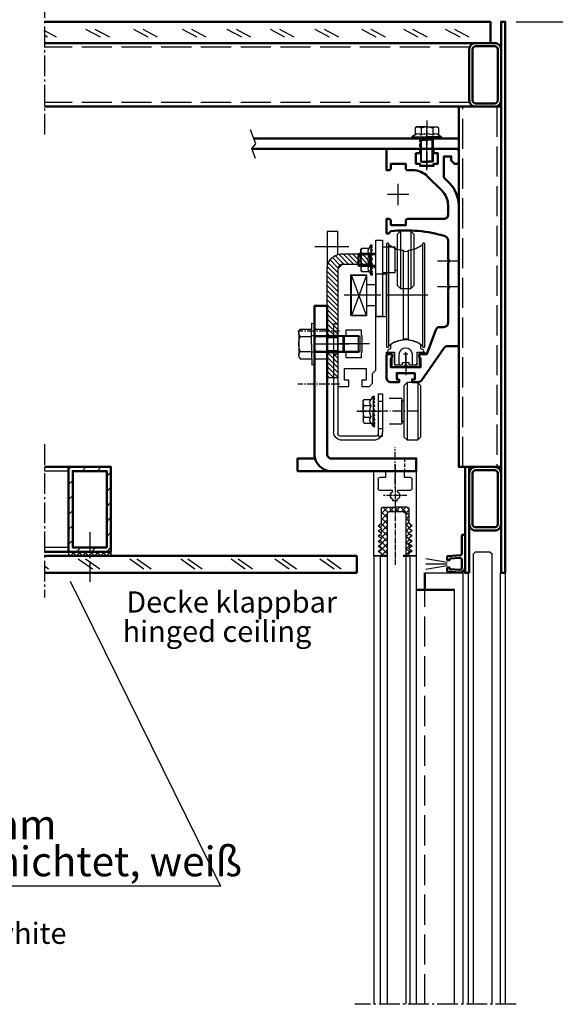
# Model space of a CAD drawing. Extents: x 118187 to 119869, y 21293 to 22481.
# Drawn here: x 119034 to 119286, y 21754 to 22219 of the extents above; entities that cross this region are included whole.
import ezdxf

# ---------------------------------------------------------------- set-up
doc = ezdxf.new("R2010")
doc.units = 0
for name, pattern in [('AM_DIN_F_W050', [6.25, 4.75, -1.5]), ('AM_DIN_G_W050', [13.75, 9.75, -1.5, 1, -1.5]), ('AM_DIN_G_W050x2', [6.875, 4.75, -0.875, 0.375, -0.875]), ('AXES2', [28.575, 19.05, -3.175, 3.175, -3.175]), ('CACHE2', [4.7625, 3.175, -1.5875]), ('CENTER', [7, 4, -1, 1, -1]), ('FANTOME2', [1.25, 0.625, -0.125, 0.125, -0.125, 0.125, -0.125])]:
    doc.linetypes.add(name, pattern=pattern)
doc.layers.get('0').update_dxf_attribs({"linetype": 'CONTINUOUS'})
doc.layers.get('DEFPOINTS').update_dxf_attribs({"linetype": 'CONTINUOUS'})
for name, color, linetype in [('4', 3, 'CONTINUOUS'), ('5', 3, 'CONTINUOUS'), ('6', 2, 'CONTINUOUS'), ('8', 1, 'CONTINUOUS'), ('AXE', 3, 'AXES2'), ('CACHE', 6, 'CACHE2'), ('COTE', 2, 'CONTINUOUS'), ('FANTOME', 9, 'FANTOME2'), ('FIN', 2, 'CONTINUOUS'), ('HACHURE', 9, 'CONTINUOUS'), ('PPDetail3', 4, 'CENTER'), ('PPModel1', 7, 'CONTINUOUS'), ('PPModel2', 3, 'CONTINUOUS')]:
    doc.layers.add(name, color=color, linetype=linetype)
for name, color, linetype, lineweight in [('AM_0', 7, 'CONTINUOUS', 50), ('AM_3', 6, 'AM_DIN_F_W050', 25), ('AM_5', 3, 'CONTINUOUS', 25), ('AM_7', 4, 'AM_DIN_G_W050', 25), ('AM_7N', 4, 'AM_DIN_G_W050', 25), ('AM_8', 1, 'CONTINUOUS', 25)]:
    doc.layers.add(name, color=color, linetype=linetype, lineweight=lineweight)
doc.styles.get("Standard").update_dxf_attribs({"font": 'isocp.shx'})
doc.dimstyles.new('GEN-ISO$0', dxfattribs={"dimtxt": 3.5, "dimasz": 2.5, "dimexe": 2, "dimexo": 2, "dimgap": 1, "dimtad": 1, "dimdsep": 46, "dimtxsty": 'Standard', "dimcen": -2, "dimclrt": 2, "dimadec": 0, "dimazin": 0, "dimtp": 0.1, "dimtm": 0.1, "dimtfac": 1, "dimtmove": 0, "dimatfit": 0, "dimfxl": 0, "dimarcsym": 0})

# ---------------------------------------------------------------- blocks, each defined once
blk = doc.blocks.new('*D54')
at = {"layer": '5', "color": 0, "lineweight": -2, "ltscale": 3}
for p, q in [((119363.59, 22270.02), (119363.59, 22280.02)), ((118954.09, 22260.02), (119367.59, 22260.02)), ((119363.59, 22260.02), (119363.59, 22218.02)), ((119267.71, 22218.02), (119367.59, 22218.02)), ((119363.59, 22208.02), (119363.59, 22136.81))]:
    blk.add_line(p, q, dxfattribs=at)
at = {"layer": '5', "color": 0, "ltscale": 3}
for points in [[(119361.92, 22270.02), (119365.26, 22270.02), (119363.59, 22260.02)], [(119361.92, 22208.02), (119365.26, 22208.02), (119363.59, 22218.02)]]:
    blk.add_solid(points, dxfattribs=at)
at = {"layer": 'DEFPOINTS', "color": 0, "ltscale": 3}
for p in [(118950.09, 22260.02), (119263.71, 22218.02), (119363.59, 22218.02)]:
    blk.add_point(p, dxfattribs=at)
at = {"layer": '5', "color": 2, "ltscale": 3, "insert": (119352.59, 22167.41), "char_height": 14, "attachment_point": 5, "rotation": 90}
blk.add_mtext('min. 40', dxfattribs=at)
blk = doc.blocks.new('DIA010')
blk.add_circle((0, 0), 5)
at = {"layer": 'AXE'}
for p, q in [((-10, 0), (10, 0)), ((0, -10), (0, 10))]:
    blk.add_line(p, q, dxfattribs=at)
blk = doc.blocks.new('BASE_EC2_R')
blk.add_lwpolyline([(28, -108.7), (29.25, -108.7), (29.25, -105.7), (20.75, -105.7), (20.75, -108.7), (22, -108.7), (22, -110), (19.18, -110, -0.244698), (17.54, -109.15), (6.83, -93.85, 0.244698), (5.19, -93), (0.5, -93, -0.414214), (0, -92.5), (0, -26.71, -0.198912), (4.39, -16.11), (7, -13.5), (7, -3.5), (3.5, -3.5), (3.5, -5.5), (2, -7), (1, -7, -0.414214), (0, -6), (0, -1, -0.414214), (1, 0), (11.8, 0), (11.8, -2), (9.8, -2), (9.8, -7), (11.8, -7), (11.8, -8), (18.2, -8), (18.2, -7), (20.2, -7), (20.2, -2), (18.2, -2), (18.2, 0), (34, 0), (34, -10), (33, -10, -0.414214), (32, -9), (32, -7), (25, -7), (25, -9, -0.414214), (24, -10), (21.71, -10, 0.198912), (14.64, -12.93), (7.93, -19.64, 0.198912), (5, -26.71), (5, -31, 0.414214), (7, -33), (24, -33, -0.414214), (25, -34), (25, -36), (32, -36), (32, -34, -0.414214), (33, -33), (34, -33), (34, -39.8), (33, -39.8), (31.98, -38.78, 0.101313), (6.42, -41.16, 0.330344), (5, -43.07), (5, -52.13), (4.5, -53), (5, -53.87), (5, -64.13), (4.5, -65), (5, -65.87), (5, -82, 0.414214), (7, -84), (8.94, -84, -0.315299), (10.82, -85.32), (15, -96.8), (18.2, -96.8, -0.496471), (18.68, -97.43), (18.3, -98.8), (18, -98.8), (18, -103), (32, -103), (32, -98.8), (31.7, -98.8), (31.32, -97.43, -0.496471), (31.8, -96.8), (33.5, -96.8, -0.414214), (34, -97.3), (34, -108, -0.414214), (32, -110), (28, -110)], format="xyb", close=True)
at = {"layer": 'AXE'}
for p, q in [((15, -10), (15, 0)), ((28.5, -26.5), (28.5, -16.5)), ((23.5, -21.5), (33.5, -21.5)), ((0, -53), (10, -53)), ((0, -65), (10, -65)), ((25, -102.4), (25, -96.8))]:
    blk.add_line(p, q, dxfattribs=at)
at = {"layer": 'COTE', "xscale": 0.09999999999990905, "yscale": 0.1000000000000227, "zscale": 0.1}
blk.add_blockref('DIA010', (25, -102.4), dxfattribs=at)
blk = doc.blocks.new('DAR_Moteur')
for p, q in [((-15, 0), (-15, 5)), ((-15, 5), (81.66, 5)), ((82.55, 0), (-15, 0))]:
    blk.add_line(p, q)
at = {"layer": 'AM_5'}
for p, q in [((80.69, 2.5), (83.25, 9.09)), ((82.61, 0.16), (80.69, 2.5)), ((80.91, -4.52), (82.61, 0.16))]:
    blk.add_line(p, q, dxfattribs=at)
at = {"layer": 'AXE'}
blk.add_line((0, -4.5), (0, 9.5), dxfattribs=at)
at = {"layer": 'CACHE', "ltscale": 0.5}
blk.add_line((3.5, 5), (3.5, 0), dxfattribs=at)
blk = doc.blocks.new('DAR_SUPPVT')
blk.add_lwpolyline([(6, -58), (6, 12), (0, 12), (0, -58, -0.414214), (-2, -60), (-42, -60), (-42, -66), (-2, -66, 0.414214)], format="xyb", close=True)
blk.add_lwpolyline([(5.75, -60), (14, -60), (14, -66), (-2, -66)])
at = {"layer": 'AXE', "ltscale": 0.2}
for p, q in [((-5.71, 0), (13.84, 0)), ((-5.71, -25), (13.84, -25)), ((-32, -72.16), (-32, -54.84))]:
    blk.add_line(p, q, dxfattribs=at)
at = {"layer": 'CACHE', "ltscale": 0.5}
blk.add_line((-36.5, -60), (-36.5, -66), dxfattribs=at)
blk = doc.blocks.new('BLOC1010')
blk.add_lwpolyline([(5.35, -5), (1.5, -5), (1.5, -4), (-1.5, -4), (-1.5, -5), (-5.35, -5), (-5.35, 1), (-9, 1), (-9, 0), (-6.35, 0), (-6.35, -6), (6.35, -6), (6.35, 0), (9, 0), (9, 1), (5.35, 1)], close=True)
at = {"layer": 'AXE'}
blk.add_line((0, 0), (0, -9.89), dxfattribs=at)
blk = doc.blocks.new('BLOC1290')
blk.add_lwpolyline([(-7.1, 2.94), (-7.1, 4.3, -0.25079), (-6.88, 4.72, -0.302724), (6.88, 4.72, -0.25079), (7.1, 4.3), (7.1, 2.98, 0.267949), (7.35, 2.55), (8.25, 2.03, -0.267949), (8.5, 1.6), (8.5, 1.5, -0.414214), (8, 1), (5.4, 1), (5.4, -4, -0.414214), (4.4, -5), (3, -5), (3, 0, 1), (-3, 0), (-3, -5), (-4.4, -5, -0.414214), (-5.4, -4), (-5.4, 1), (-8, 1, -0.414214), (-8.5, 1.5), (-8.5, 1.6, -0.267949), (-8.25, 2.03), (-7.35, 2.55, 0.267949), (-7.1, 2.98)], format="xyb")
at = {"layer": 'AXE'}
for p, q in [((-1, 0), (1, 0)), ((0, -1), (0, 1))]:
    blk.add_line(p, q, dxfattribs=at)
blk = doc.blocks.new('TRR31515')
for points in [[(0, 3), (0, 27, -0.414214), (3, 30), (12, 30, -0.414214), (15, 27), (15, 3, -0.414214), (12, 0), (3, 0, -0.414214)], [(1.5, 3), (1.5, 27, -0.414214), (3, 28.5), (12, 28.5, -0.414214), (13.5, 27), (13.5, 3, -0.414214), (12, 1.5), (3, 1.5, -0.414214)]]:
    blk.add_lwpolyline(points, format="xyb", close=True)
blk = doc.blocks.new('PPR1ZNHR')
at = {"layer": 'PPDetail3'}
for p, q in [((-8.5, 0), (0, 0)), ((-0.85, 0), (14.15, 0))]:
    blk.add_line(p, q, dxfattribs=at)
at = {"layer": 'PPModel1'}
for p, q in [((-5.5, 4.98), (-4.95, 5.53)), ((-5.5, 0), (-5.5, 4.98)), ((-4.95, 5.53), (-1.7, 5.53)), ((-1.7, 5.53), (-0.78, 7.13)), ((-0.78, 7.13), (-0.78, 0)), ((-0.78, 6.78), (0, 7.13)), ((-0.78, 7.13), (0, 7.13)), ((-0.78, 5.76), (0, 6.78)), ((0, 6.78), (-0.78, 6.78)), ((-0.78, 4.19), (0, 5.76)), ((0, 5.76), (-0.78, 5.76)), ((-5.5, 0), (-5.5, -4.98)), ((-4.95, 2.76), (-1.7, 2.76)), ((-0.78, 2.2), (0, 4.19)), ((0, 4.19), (-0.78, 4.19)), ((0, 2.2), (-0.78, 0)), ((0, 2.2), (-0.78, 2.2)), ((0, 0), (-0.78, -2.2)), ((-0.78, 0), (0, 0)), ((-0.56, 2.76), (-0.3, 2.76)), ((-0.3, 2.76), (0.8, 3)), ((0.8, 3), (10.67, 3)), ((0.8, 3), (0.8, 0)), ((0.8, -3), (0.8, 0)), ((10.67, 3), (10.67, 0)), ((10.67, 3), (11.15, 2.52)), ((10.67, -3), (10.67, 0)), ((11.15, 2.52), (11.15, 0)), ((11.15, -2.52), (11.15, 0)), ((-4.95, -2.76), (-1.7, -2.76)), ((-0.78, -7.13), (-0.78, 0)), ((0, -2.2), (-0.78, -4.19)), ((0, -2.2), (-0.78, -2.2)), ((0, -4.19), (-0.78, -5.76)), ((0, -4.19), (-0.78, -4.19)), ((-0.22, -2.78), (0.8, -3)), ((0.8, -3), (10.67, -3)), ((10.67, -3), (11.15, -2.52)), ((-5.5, -4.98), (-4.95, -5.53)), ((-4.95, -5.53), (-1.7, -5.53)), ((-1.7, -5.53), (-0.78, -7.13)), ((0, -5.76), (-0.78, -6.78)), ((-0.78, -5.76), (0, -5.76)), ((0, -5.76), (-0.78, -5.76)), ((0, -6.78), (-0.78, -6.78)), ((0, -6.78), (-0.78, -7.13))]:
    blk.add_line(p, q, dxfattribs=at)
for centre, radius, start, end in [((-3.49, 4.14), 2.01, 136.5761, 223.4239), ((-0.24, 4.14), 2.01, 136.5761, 223.4239), ((1.71, 0), 7.21, 157.4799, 202.5201), ((4.96, 0), 7.21, 157.4799, 202.5201), ((-3.49, -4.14), 2.01, 136.5761, 223.4239), ((-0.24, -4.14), 2.01, 136.5761, 223.4239)]:
    blk.add_arc(centre, radius, start, end, dxfattribs=at)
at = {"layer": 'PPModel2'}
for p, q in [((0.8, 2.52), (0.41, 2.91)), ((11.15, 2.52), (0.8, 2.52)), ((0.8, -2.52), (0.41, -2.91)), ((11.15, -2.52), (0.8, -2.52))]:
    blk.add_line(p, q, dxfattribs=at)
blk = doc.blocks.new('N90-0107')
at = {"linetype": 'Continuous'}
for p, q in [((-9.98, 11.5), (-9.98, -28.5)), ((-4.48, 11.5), (-9.98, 11.5)), ((-4.48, 8.5), (-4.48, 11.5)), ((10.02, 11.5), (4.52, 11.5)), ((4.52, 11.5), (4.52, 8.5)), ((10.02, -28.5), (10.02, 11.5)), ((-7.98, 3.25), (-7.98, 7.75)), ((-7.23, 8.5), (-4.48, 8.5)), ((4.52, 8.5), (7.27, 8.5)), ((8.02, 7.75), (8.02, 3.25)), ((-7.98, 3.25), (-7.98, 3.25)), ((-7.98, 3.25), (-7.98, 3.25)), ((-7.98, 3.25), (-7.98, 3.25)), ((-7.98, 3.25), (-7.98, 3.25)), ((-1.31, 2.5), (-7.23, 2.5)), ((7.27, 2.5), (1.35, 2.5)), ((-5.73, -5.5), (0.02, -5.5)), ((5.77, -5.5), (0.02, -5.5)), ((-9.98, -28.5), (-6.48, -28.5)), ((10.02, -28.5), (6.52, -28.5))]:
    blk.add_line(p, q, dxfattribs=at)
for p, q in [((-0.98, 1.93), (-1.31, 2.5)), ((1.02, 1.93), (1.35, 2.5)), ((-0.98, -2.5), (-0.98, -1.93)), ((0.02, -2.5), (-0.98, -2.5)), ((0.02, -2.5), (1.02, -2.5)), ((1.02, -2.5), (1.02, -1.93)), ((-6.48, -6.25), (-6.48, -13.02)), ((6.52, -6.25), (6.52, -13.02)), ((-7.98, -14.23), (-6.61, -13.26)), ((8.02, -14.23), (6.65, -13.26)), ((-7.98, -14.23), (-6.61, -15.19)), ((-7.98, -16.64), (-6.61, -15.68)), ((-7.98, -16.64), (-6.61, -17.6)), ((-7.98, -19.05), (-6.61, -18.09)), ((8.02, -14.23), (6.65, -15.19)), ((8.02, -16.64), (6.65, -15.68)), ((8.02, -16.64), (6.65, -17.6)), ((8.02, -19.05), (6.65, -18.09)), ((-7.98, -19.05), (-6.61, -20.01)), ((-7.98, -21.47), (-6.61, -20.51)), ((-7.98, -21.47), (-6.61, -22.43)), ((-7.98, -23.88), (-6.61, -22.92)), ((8.02, -19.05), (6.65, -20.01)), ((8.02, -21.47), (6.65, -20.51)), ((8.02, -21.47), (6.65, -22.43)), ((8.02, -23.88), (6.65, -22.92)), ((-7.98, -23.88), (-6.61, -24.84)), ((-7.98, -26.29), (-6.61, -25.33)), ((-7.98, -26.29), (-6.61, -27.25)), ((-6.48, -27.5), (-6.48, -28.5)), ((6.52, -27.5), (6.52, -28.5)), ((8.02, -23.88), (6.65, -24.84)), ((8.02, -26.29), (6.65, -25.33)), ((8.02, -26.29), (6.65, -27.25))]:
    blk.add_line(p, q)
for centre, start, end in [((-7.23, 7.75), 90, 180), ((7.27, 7.75), 0, 90), ((-7.23, 3.25), 180, 267.013), ((-7.23, 3.25), 267.013, 270), ((7.27, 3.25), 270, 0), ((-5.73, -6.25), 90, 180), ((5.77, -6.25), 0, 90)]:
    blk.add_arc(centre, 0.75, start, end, dxfattribs=at)
at = {"ltscale": 0.5}
for start, end in [(117.3723, 242.6277), (297.3723, 62.6277)]:
    blk.add_arc((0.02, 0), 2.17, start, end, dxfattribs=at)
for centre, start, end in [((-6.78, -13.02), 305, 0), ((6.82, -13.02), 180, 235), ((-6.78, -15.43), 305, 55), ((-6.78, -17.85), 305, 55), ((6.82, -15.43), 125, 235), ((6.82, -17.85), 125, 235), ((-6.78, -20.26), 305, 55), ((-6.78, -22.67), 305, 55), ((6.82, -20.26), 125, 235), ((6.82, -22.67), 125, 235), ((-6.78, -25.09), 305, 55), ((-6.78, -27.5), 0, 55), ((6.82, -25.09), 125, 235), ((6.82, -27.5), 125, 180)]:
    blk.add_arc(centre, 0.3, start, end)
blk.add_point((0.02, 3.86))
blk.add_point((0.02, 3.86))
blk.add_point((0.02, 3.86))
at = {"layer": 'AM_7', "ltscale": 0.25}
for p, q in [((0.02, 14.5), (0.02, -32.95)), ((-5.48, 0), (5.48, 0))]:
    blk.add_line(p, q, dxfattribs=at)
blk = doc.blocks.new('DAR_TETE')
at = {"layer": 'HACHURE'}
h = blk.add_hatch(dxfattribs=at)
h.set_pattern_fill('ANSI31', color=256, scale=0.5, style=0)
h.set_pattern_definition([(45, (-936.15, -1808), (-1.122532, 1.122532), [])])
h.paths.add_polyline_path([(-2, 37.5, -0.414214), (0, 35.5), (0, 4), (5, 4), (5, 35.5, 0.414214), (-2, 42.5), (-15, 42.5), (-15, 37.5)])
h.paths.add_polyline_path([(0, -16), (5, -16), (5, -4), (0, -4)])
h.paths.add_polyline_path([(0, 4), (0, 3), (5, 3), (5, 4)])
h.paths.add_polyline_path([(0, -3), (0, -4), (5, -4), (5, -3)])
for p, q in [((5, 3), (0, 3)), ((5, -3), (0, -3))]:
    blk.add_line(p, q)
blk.add_lwpolyline([(0, 42.21), (0, 53), (5, 53), (5, 35.5)])
blk.add_lwpolyline([(-15, 37.5), (-2, 37.5, -0.414214), (0, 35.5), (0, -16), (5, -16), (5, 35.5, 0.414214), (-2, 42.5), (-15, 42.5)], format="xyb", close=True)
at = {"layer": 'AXE'}
for p, q in [((10.85, 46), (-5.15, 46)), ((10.85, 0), (-5.15, 0))]:
    blk.add_line(p, q, dxfattribs=at)
at = {"layer": 'FIN'}
for p, q in [((5, 4), (0, 4)), ((5, -4), (0, -4))]:
    blk.add_line(p, q, dxfattribs=at)
blk = doc.blocks.new('RailDeLiaison')
blk.add_lwpolyline([(0, 4.05), (0, 20), (5.15, 20), (5.15, 17), (3.1, 17), (3.1, 11.5), (13.3, 11.5), (13.3, 17), (11.25, 17), (11.25, 20), (14.9, 20), (16.4, 18.5), (16.4, 14), (18, 12.4), (18, -17.95), (13.5, -17.95), (13.5, -13.4), (6.18, -13.4), (6.18, -32.6), (13.5, -32.6), (13.5, -28.05), (18, -28.05), (18, -35.5), (16, -37.5), (2, -37.5), (0, -35.5), (0, -4.05), (4, -4.05), (4, -6.6), (11, -6.6), (11, -4.05), (11.3, -4.05), (11.3, 4.05), (11, 4.05), (11, 6.6), (4, 6.6), (4, 4.05)], close=True)
at = {"layer": 'AXE'}
for p, q in [((15, 0), (0, 0)), ((18, -23), (3, -23))]:
    blk.add_line(p, q, dxfattribs=at)
blk = doc.blocks.new('V_TH_M8x16JZC')
for p, q in [((-7.41, -5.2), (-7.41, 5.2)), ((-6.69, 6.93), (-1.5, 6.93)), ((-1.5, 0), (-1.5, 6.93)), ((-6.69, 3.47), (-1.5, 3.47)), ((-1.5, 0), (-1.5, -6.93)), ((13.5, 4), (13.5, -4)), ((-6.69, -3.47), (-1.5, -3.47)), ((-6.69, -6.93), (-1.5, -6.93))]:
    blk.add_line(p, q)
for points in [[(-0.21, 3.8), (-1.5, 3.85), (-1.3, 9.77), (0, 9.73)], [(-0.21, -4), (13.5, -4), (14, -3.5), (14, 3.5), (13.5, 4), (-0.21, 4)], [(-0.21, -3.8), (-1.5, -3.85), (-1.3, -9.77), (0, -9.73)]]:
    blk.add_lwpolyline(points, close=True)
for centre, radius, start, end in [((-4.96, 5.2), 2.44, 134.866, 180), ((-4.96, 5.2), 2.44, 180, 225.134), ((1.29, 0), 8.7, 156.5229, 203.4771), ((-4.96, -5.2), 2.44, 134.866, 180), ((-4.96, -5.2), 2.44, 180, 225.134)]:
    blk.add_arc(centre, radius, start, end)
at = {"layer": 'FIN'}
for p, q in [((14, 3.5), (-0.21, 3.5)), ((14, -3.5), (-0.21, -3.5))]:
    blk.add_line(p, q, dxfattribs=at)
blk = doc.blocks.new('W-273 M6')
at = {"layer": 'AM_7', "linetype": 'AM_DIN_G_W050x2'}
blk.add_line((0, 8.5), (0, -3), dxfattribs=at)
at = {"layer": 'PPModel1'}
for p, q in [((-4.97, 5.5), (-5.53, 4.95)), ((-5.53, 4.95), (-5.53, 1.7)), ((0, 5.5), (-4.97, 5.5)), ((-2.76, 4.95), (-2.76, 1.7)), ((0, 5.5), (4.97, 5.5)), ((2.76, 4.95), (2.76, 1.7)), ((4.97, 5.5), (5.53, 4.95)), ((5.53, 4.95), (5.53, 1.7)), ((-5.53, 1.7), (-7.12, 0.78)), ((-7.12, 0.78), (0, 0.78)), ((-6.78, 0), (-7.12, 0.78)), ((-5.76, 0), (-6.78, 0.78)), ((-6.78, 0), (-6.78, 0.78)), ((-4.19, 0), (-5.76, 0.78)), ((-5.76, 0.78), (-5.76, 0)), ((-5.76, 0), (-5.76, 0.78)), ((-2.2, 0), (-4.19, 0.78)), ((-4.19, 0), (-4.19, 0.78)), ((0, 0), (-2.2, 0.78)), ((-2.2, 0), (-2.2, 0.78)), ((2.2, 0), (0, 0.78)), ((7.12, 0.78), (0, 0.78)), ((0, 0.78), (0, 0)), ((2.2, 0.78), (4.19, 0)), ((2.2, 0), (2.2, 0.78)), ((2.76, 0.56), (2.76, 0.3)), ((4.19, 0.78), (5.76, 0)), ((4.19, 0), (4.19, 0.78)), ((5.53, 1.7), (7.12, 0.78)), ((5.76, 0.78), (6.78, 0)), ((5.76, 0), (5.76, 0.78)), ((6.78, 0.78), (7.12, 0)), ((6.78, 0), (6.78, 0.78)), ((7.12, 0.78), (7.12, 0))]:
    blk.add_line(p, q, dxfattribs=at)
for centre, radius, start, end in [((-4.14, 3.49), 2.01, 46.5761, 133.4239), ((0, -1.71), 7.21, 67.4799, 112.5201), ((4.14, 3.49), 2.01, 46.5761, 133.4239), ((-4.14, 0.24), 2.01, 46.5761, 133.4239), ((0, -4.96), 7.21, 67.4799, 112.5201), ((4.14, 0.24), 2.01, 46.5761, 133.4239)]:
    blk.add_arc(centre, radius, start, end, dxfattribs=at)
blk = doc.blocks.new('Gegnrolle_unten')
for p, q in [((0, 9.55), (0, -42.45)), ((2, 9.55), (0, 9.55)), ((2, 9.55), (2, -41.45)), ((5.2, 0), (5.2, 6.93)), ((10.38, 6.93), (5.2, 6.93)), ((11.1, 5.2), (11.1, -5.2)), ((-9.8, -4), (-9.8, 4)), ((0, 4.05), (2, 4.05)), ((10.38, 3.47), (5.2, 3.47)), ((5.2, 0), (5.2, -6.93)), ((10.38, -3.46), (5.2, -3.46)), ((0, -4.95), (2, -4.95)), ((10.38, -6.93), (5.2, -6.93)), ((-37.7, -18.25), (-37.7, -45.25)), ((-32.7, -18.25), (-32.7, -45.25)), ((-30.2, -25.75), (-24.2, -25.75)), ((-30.2, -25.75), (-30.2, -37.75)), ((-21, -23.45), (-21, -41.45)), ((-19, -23.45), (-21, -23.45)), ((-19, -23.45), (-19, -42.45)), ((-24.2, -37.75), (-30.2, -37.75)), ((-21, -43.45), (-21, -41.45)), ((-20.46, -43.45), (-21, -43.45)), ((-18, -43.45), (-1, -43.45)), ((-17, -45.45), (-2, -45.45))]:
    blk.add_line(p, q)
for points in [[(0, 4), (-9.8, 4), (-10.3, 3.5), (-10.3, -3.5), (-9.8, -4), (0, -4)], [(-39.2, -43.75), (-39.2, -19.75), (-37.7, -18.25), (-32.7, -18.25), (-31.2, -19.75), (-31.2, -43.75), (-32.7, -45.25), (-37.7, -45.25)]]:
    blk.add_lwpolyline(points, close=True)
blk.add_lwpolyline([(-31.2, -36.75), (-30.2, -36.75), (-30.2, -26.75), (-31.2, -26.75)])
for centre, radius, start, end in [((8.66, 5.2), 2.44, 0, 45.134), ((8.66, 5.2), 2.44, 314.866, 0), ((2.41, 0), 8.7, 336.5229, 23.4771), ((8.66, -5.2), 2.44, 0, 45.134), ((8.66, -5.2), 2.44, 314.866, 0), ((-17, -41.45), 4, 180, 270), ((-2, -41.45), 4, 270, 0), ((-18, -42.45), 1, 180, 270), ((-1, -42.45), 1, 270, 0)]:
    blk.add_arc(centre, radius, start, end)
at = {"layer": 'AM_3'}
for p, q in [((-21, -27.15), (-19, -27.15)), ((-21, -39.99), (-19, -39.99)), ((-19, -43.45), (-20.46, -43.45)), ((-19, -42.45), (-19, -43.45))]:
    blk.add_line(p, q, dxfattribs=at)
at = {"layer": 'AM_7N', "linetype": 'AM_DIN_G_W050x2'}
blk.add_line((-37.35, -31.75), (-9.4, -31.75), dxfattribs=at)
at = {"layer": 'FIN'}
for p, q in [((-10.3, 3.5), (0, 3.5)), ((-10.3, -3.5), (0, -3.5))]:
    blk.add_line(p, q, dxfattribs=at)
at = {"rotation": 270}
blk.add_blockref('W-273 M6', (-17.4, -31.75), dxfattribs=at)
blk = doc.blocks.new('Gegenrolle_oben')
for p, q in [((-16.5, 30.2), (-16.5, 3.2)), ((-11.5, 30.2), (-11.5, 3.2)), ((-3, 24), (-3, 10)), ((-9, 22.7), (-3, 22.7)), ((-9, 10.7), (-9, 22.7)), ((8, 13.7), (8, 19.7)), ((-3, 10.7), (-9, 10.7))]:
    blk.add_line(p, q)
for points in [[(-18, 4.7), (-18, 28.7), (-16.5, 30.2), (-11.5, 30.2), (-10, 28.7), (-10, 4.7), (-11.5, 3.2), (-16.5, 3.2)], [(0, 13.7), (0, 19.7), (8, 19.7), (8.5, 19.2), (8.5, 14.2), (8, 13.7)]]:
    blk.add_lwpolyline(points, close=True)
for points in [[(0, 0), (0, 26), (-3, 26), (-3, -10), (0, -10), (0, 0)], [(-10, 11.7), (-9, 11.7), (-9, 21.7), (-10, 21.7)]]:
    blk.add_lwpolyline(points)
at = {"layer": '4', "ltscale": 3}
blk.add_lwpolyline([(4.5, -9.5), (11.5, -9.5), (11.5, 9.5), (4.5, 9.5)], close=True, dxfattribs=at)
at = {"layer": 'FIN'}
for p, q in [((8.5, 19.2), (0, 19.2)), ((8.5, 14.2), (0, 14.2))]:
    blk.add_line(p, q, dxfattribs=at)

msp = doc.modelspace()

# ---------------------------------------------------------------- hatches: boundary and pattern name
at = {"layer": 'AM_8'}
h = msp.add_hatch(dxfattribs=at)
h.set_pattern_fill('_U', color=256, scale=5, angle=135, style=0, pattern_type=0)
h.set_pattern_definition([(45, (114615.7156, 13825.2676), (3.535534, -3.535534), [])])
h.paths.add_polyline_path([(119076.594, 22008.019), (119076.594, 21968.019), (119056.594, 21968.019), (119056.594, 22008.019)])
h.paths.add_polyline_path([(119074.594, 21970.019), (119074.594, 22006.019), (119058.594, 22006.019), (119058.594, 21970.019)], flags=16)
h = msp.add_hatch(dxfattribs=at)
h.set_pattern_fill('_U', color=256, scale=2, angle=45, style=0, double=1, pattern_type=0)
h.set_pattern_definition([(135, (259445.0625, -14462.1192), (1.414213562, 1.414213562), []), (45, (259445.0625, -14462.1192), (1.414213562, -1.414213562), [])])
edge = h.paths.add_edge_path()
edge.add_line((119202.594, 21980.293), (119203.966, 21981.254))
edge.add_arc((119203.794, 21981.5), 0.3, -55, 0)
edge.add_line((119204.094, 21981.5), (119204.094, 21988.269))
edge.add_arc((119204.844, 21988.269), 0.75, 90, 180, ccw=False)
edge.add_line((119204.844, 21989.019), (119216.344, 21989.019))
edge.add_arc((119216.344, 21988.269), 0.75, 0, 90, ccw=False)
edge.add_line((119217.094, 21988.269), (119217.094, 21981.5))
edge.add_arc((119217.394, 21981.5), 0.3, 180, 235)
edge.add_line((119217.222, 21981.254), (119218.594, 21980.293))
edge.add_line((119218.594, 21980.293), (119217.222, 21979.332))
edge.add_arc((119217.394, 21979.086), 0.3, 125, 235)
edge.add_line((119217.222, 21978.841), (119218.594, 21977.88))
edge.add_line((119218.594, 21977.88), (119217.222, 21976.919))
edge.add_arc((119217.394, 21976.673), 0.3, 125, 235)
edge.add_line((119217.222, 21976.427), (119218.594, 21975.466))
edge.add_line((119218.594, 21975.466), (119217.222, 21974.505))
edge.add_arc((119217.394, 21974.259), 0.3, 125, 235)
edge.add_line((119217.222, 21974.014), (119218.594, 21973.053))
edge.add_line((119218.594, 21973.053), (119217.222, 21972.091))
edge.add_arc((119217.394, 21971.846), 0.3, 125, 235)
edge.add_line((119217.222, 21971.6), (119218.594, 21970.639))
edge.add_line((119218.594, 21970.639), (119217.222, 21969.678))
edge.add_arc((119217.394, 21969.432), 0.3, 125, 235)
edge.add_line((119217.222, 21969.186), (119218.594, 21968.225))
edge.add_line((119218.594, 21968.225), (119217.222, 21967.265))
edge.add_arc((119217.394, 21967.019), 0.3, 125, 180)
edge.add_line((119217.094, 21967.019), (119217.094, 21966.019))
edge.add_line((119217.094, 21966.019), (119215.594, 21966.019))
edge.add_line((119215.594, 21966.019), (119215.594, 21986.019))
edge.add_line((119215.594, 21986.019), (119214.594, 21987.019))
edge.add_line((119214.594, 21987.019), (119207.834, 21987.019))
edge.add_line((119207.834, 21987.019), (119206.834, 21986.019))
edge.add_line((119206.834, 21986.019), (119206.834, 21966.019))
edge.add_line((119206.834, 21966.019), (119204.094, 21966.019))
edge.add_line((119204.094, 21966.019), (119204.094, 21967.019))
edge.add_arc((119203.794, 21967.019), 0.3, 0, 55)
edge.add_line((119203.966, 21967.265), (119202.594, 21968.225))
edge.add_line((119202.594, 21968.225), (119203.967, 21969.186))
edge.add_arc((119203.795, 21969.432), 0.3, -55, 55)
edge.add_line((119203.967, 21969.678), (119202.594, 21970.639))
edge.add_line((119202.594, 21970.639), (119203.967, 21971.6))
edge.add_arc((119203.795, 21971.846), 0.3, -55, 55)
edge.add_line((119203.967, 21972.091), (119202.594, 21973.053))
edge.add_line((119202.594, 21973.053), (119203.967, 21974.014))
edge.add_arc((119203.795, 21974.259), 0.3, -55, 55)
edge.add_line((119203.967, 21974.505), (119202.594, 21975.466))
edge.add_line((119202.594, 21975.466), (119203.967, 21976.427))
edge.add_arc((119203.795, 21976.673), 0.3, -55, 55)
edge.add_line((119203.967, 21976.919), (119202.594, 21977.88))
edge.add_line((119202.594, 21977.88), (119203.967, 21978.841))
edge.add_arc((119203.795, 21979.086), 0.3, -55, 55)
edge.add_line((119203.967, 21979.332), (119202.594, 21980.293))
h = msp.add_hatch(dxfattribs=at)
h.set_pattern_fill('_U', color=256, scale=2, angle=45, style=0, double=1, pattern_type=0)
h.set_pattern_definition([(135, (259445.0625, -15161.2649), (1.414213562, 1.414213562), []), (45, (259445.0625, -15161.2649), (1.414213562, -1.414213562), [])])
h.paths.add_polyline_path([(119056.594, 21968.019), (119076.594, 21968.019), (119076.594, 21966.019), (119056.594, 21966.019)])

# ---------------------------------------------------------------- linework, layer by layer
for p, q in [((119198.294, 22111.244), (119199.218, 22112.844)), ((119199.218, 22112.844), (119199.218, 22105.719)), ((119199.994, 22112.495), (119199.218, 22112.844)), ((119199.994, 22111.483), (119199.218, 22112.495)), ((119199.994, 22112.495), (119199.218, 22112.495)), ((119207.594, 22065.093), (119207.594, 22112.945)), ((119223.594, 22112.945), (119223.594, 22065.093)), ((119194.494, 22110.694), (119195.044, 22111.244)), ((119194.494, 22105.719), (119194.494, 22110.694)), ((119195.044, 22111.244), (119198.294, 22111.244)), ((119195.044, 22108.481), (119198.294, 22108.481)), ((119199.994, 22109.907), (119199.218, 22111.483)), ((119199.218, 22111.483), (119199.994, 22111.483)), ((119199.994, 22111.483), (119199.218, 22111.483)), ((119199.994, 22107.921), (119199.218, 22109.907)), ((119199.994, 22109.907), (119199.218, 22109.907)), ((119199.994, 22105.719), (119199.218, 22107.921)), ((119199.994, 22107.921), (119199.218, 22107.921)), ((119214.429, 22110.074), (119214.429, 22067.964)), ((119216.759, 22110.074), (119216.759, 22067.964)), ((119194.494, 22105.719), (119194.494, 22100.744)), ((119195.044, 22102.956), (119198.294, 22102.956)), ((119199.994, 22103.517), (119199.218, 22105.719)), ((119199.218, 22098.594), (119199.218, 22105.719)), ((119199.218, 22105.719), (119199.994, 22105.719)), ((119199.218, 22103.517), (119199.994, 22101.531)), ((119199.994, 22103.517), (119199.218, 22103.517)), ((119199.436, 22102.959), (119199.694, 22102.959)), ((119194.494, 22100.744), (119195.044, 22100.194)), ((119195.044, 22100.194), (119198.294, 22100.194)), ((119198.294, 22100.194), (119199.218, 22098.594)), ((119199.218, 22101.531), (119199.994, 22099.955)), ((119199.994, 22101.531), (119199.218, 22101.531)), ((119199.218, 22099.955), (119199.994, 22098.943)), ((119199.994, 22099.955), (119199.218, 22099.955)), ((119199.218, 22098.943), (119199.994, 22098.594)), ((119199.994, 22098.943), (119199.218, 22098.943)), ((119199.218, 22098.594), (119199.994, 22098.594)), ((119056.594, 21968.019), (119056.594, 21966.019)), ((119076.594, 21968.019), (119076.594, 21966.019)), ((119200.594, 21966.019), (119203.594, 21966.019)), ((119200.594, 21966.019), (119203.594, 21966.019)), ((119200.594, 21966.019), (119200.594, 21754.48)), ((119203.594, 21966.019), (119200.594, 21966.019)), ((119203.594, 21966.019), (119200.594, 21966.019)), ((119203.594, 21966.019), (119203.594, 21754.48)), ((119217.594, 21966.019), (119220.594, 21966.019)), ((119217.594, 21966.019), (119220.594, 21966.019)), ((119217.594, 21966.019), (119217.594, 21754.48)), ((119220.594, 21966.019), (119217.594, 21966.019)), ((119220.594, 21966.019), (119217.594, 21966.019)), ((119220.594, 21966.019), (119220.594, 21754.48)), ((119224.594, 21958.019), (119242.594, 21958.019)), ((119242.594, 21958.019), (119242.594, 21754.48)), ((119245.094, 21958.019), (119245.094, 21754.48)), ((119260.094, 21958.019), (119260.094, 21754.48)), ((119260.094, 21958.019), (119262.594, 21958.019)), ((119262.594, 21958.019), (119262.594, 21754.48)), ((119238.594, 21754.48), (119238.594, 21950.019))]:
    msp.add_line(p, q)
msp.add_lwpolyline([(119224.594, 22064.819), (119224.594, 22113.219, 0.4142136), (119224.294, 22113.519), (119223.894, 22113.519, 0.4142136), (119223.594, 22113.219), (119223.594, 22112.945, -0.1529677), (119216.759, 22110.074, -0.4763463), (119214.429, 22110.074, -0.1529677), (119207.594, 22112.945), (119207.594, 22113.219, 0.4142136), (119207.294, 22113.519), (119206.894, 22113.519, 0.4142136), (119206.594, 22113.219), (119206.594, 22064.819, 0.4142136), (119206.894, 22064.519), (119207.294, 22064.519, 0.4142136), (119207.594, 22064.819), (119207.594, 22065.093, -0.1529677), (119214.429, 22067.964, -0.4763463), (119216.759, 22067.964, -0.1529677), (119223.594, 22065.093), (119223.594, 22064.819, 0.4142136), (119223.894, 22064.519), (119224.294, 22064.519, 0.4142136)], format="xyb", close=True)
msp.add_lwpolyline([(119206.594, 22099.019), (119201.594, 22099.019), (119201.594, 22079.019), (119206.594, 22079.019)], close=True)
for centre, radius, start, end in [((119196.504, 22109.863), 2.009, 136.57609, 223.42391), ((119201.707, 22105.719), 7.213, 157.47987, 202.52013), ((119199.754, 22109.863), 2.009, 136.57609, 223.42391), ((119204.957, 22105.719), 7.213, 157.47987, 202.52013), ((119196.504, 22101.575), 2.009, 136.57609, 223.42391), ((119199.754, 22101.575), 2.009, 136.57609, 223.42391)]:
    msp.add_arc(centre, radius, start, end)
at = {"layer": 'AM_0'}
for p, q in [((119248.594, 22208.019), (119045.155, 22208.019)), ((119240.594, 22178.019), (119045.155, 22178.019)), ((119076.594, 22008.019), (119045.155, 22008.019)), ((119076.594, 21968.019), (119045.155, 21968.019)), ((119192.594, 21966.019), (119045.155, 21966.019)), ((119192.594, 21966.019), (119192.594, 21958.019)), ((119204.094, 21966.019), (119205.594, 21966.019)), ((119205.094, 21966.019), (119206.834, 21966.019)), ((119217.094, 21966.019), (119214.354, 21966.019)), ((119216.094, 21966.019), (119215.594, 21966.019)), ((119192.594, 21958.019), (119045.155, 21958.019)), ((119224.594, 21958.019), (119224.594, 21950.019)), ((119238.594, 21950.019), (119220.594, 21950.019))]:
    msp.add_line(p, q, dxfattribs=at)
msp.add_lwpolyline([(119045.155, 22218.019), (119255.594, 22218.019), (119255.594, 22208.019), (119045.155, 22208.019)], dxfattribs=at)
for points in [[(119262.594, 21958.019), (119260.594, 21958.019), (119260.594, 22218.019), (119262.594, 22218.019)], [(119260.594, 22008.019), (119240.594, 22008.019), (119240.594, 22178.019), (119260.594, 22178.019)], [(119076.594, 21968.019), (119056.594, 21968.019), (119056.594, 22008.019), (119076.594, 22008.019)], [(119074.594, 21970.019), (119058.594, 21970.019), (119058.594, 22006.019), (119074.594, 22006.019)], [(119245.594, 21958.019), (119243.594, 21958.019), (119243.594, 22008.019), (119245.594, 22008.019)]]:
    msp.add_lwpolyline(points, close=True, dxfattribs=at)
msp.add_lwpolyline([(119241.029, 21959.489, 0.4334195), (119242.094, 21960.487), (119242.094, 21964.115, 0.4363134), (119241.019, 21965.112), (119236.672, 21964.734, 0.3924538), (119236.394, 21964.434), (119236.394, 21964.319, -0.4142136), (119236.094, 21964.019), (119235.394, 21964.019, -0.4142136), (119235.094, 21964.319), (119235.094, 21965.641, -0.3924538), (119235.372, 21965.94), (119241.631, 21966.462, 0.3924538), (119242.094, 21966.96), (119242.094, 21975.719, -0.4142136), (119242.394, 21976.019), (119243.294, 21976.019, -0.4142136), (119243.594, 21975.719), (119243.594, 21960.432, -0.4034287), (119240.944, 21958.192), (119235.375, 21958.601, -0.395265), (119235.094, 21958.9), (119235.094, 21960.219, -0.4142136), (119235.394, 21960.519), (119236.094, 21960.519, -0.4142136), (119236.394, 21960.219), (119236.394, 21960.118, 0.395265), (119236.675, 21959.819)], format="xyb", close=True, dxfattribs=at)
at = {"layer": 'AM_3', "ltscale": 3}
for p, q in [((119245.766, 22206.019), (119045.155, 22206.019)), ((119245.766, 22180.019), (119045.155, 22180.019)), ((119242.594, 22008.019), (119242.594, 22178.019)), ((119258.594, 22178.019), (119258.594, 22008.019)), ((119056.594, 22006.019), (119045.155, 22006.019)), ((119056.594, 21970.019), (119045.155, 21970.019)), ((119224.594, 21754.48), (119224.594, 21950.019))]:
    msp.add_line(p, q, dxfattribs=at)
at = {"layer": 'AM_5'}
for p, q in [((119071.603, 22210.853), (119064.803, 22214.414)), ((119075.975, 22210.853), (119069.175, 22214.414)), ((119094.197, 22210.853), (119087.396, 22214.414)), ((119098.569, 22210.853), (119091.768, 22214.414)), ((119117.19, 22210.853), (119110.389, 22214.414)), ((119121.561, 22210.853), (119114.761, 22214.414)), ((119138.239, 22210.853), (119131.439, 22214.414)), ((119142.611, 22210.853), (119135.81, 22214.414)), ((119158.641, 22210.853), (119151.84, 22214.414)), ((119163.013, 22210.853), (119156.212, 22214.414)), ((119179.691, 22210.853), (119172.89, 22214.414)), ((119184.062, 22210.853), (119177.262, 22214.414)), ((119201.712, 22210.853), (119194.911, 22214.414)), ((119206.083, 22210.853), (119199.283, 22214.414)), ((119221.466, 22210.853), (119214.665, 22214.414)), ((119225.838, 22210.853), (119219.037, 22214.414)), ((119241.22, 22210.853), (119234.419, 22214.414)), ((119245.592, 22210.853), (119238.791, 22214.414)), ((119050.965, 22210.853), (119045.057, 22213.946)), ((119046.593, 22210.853), (119045.057, 22211.657)), ((119206.834, 21986.019), (119207.834, 21987.019)), ((119207.834, 21987.019), (119214.594, 21987.019)), ((119214.594, 21987.019), (119215.594, 21986.019)), ((119206.834, 21986.019), (119206.834, 21754.48)), ((119215.594, 21986.019), (119215.594, 21754.48)), ((119067.91, 21959.838), (119061.172, 21964.449)), ((119071.318, 21959.838), (119064.58, 21964.449)), ((119092.149, 21959.838), (119085.411, 21964.449)), ((119095.557, 21959.838), (119088.819, 21964.449)), ((119116.22, 21959.838), (119109.483, 21964.449)), ((119119.629, 21959.838), (119112.891, 21964.449)), ((119139.958, 21959.838), (119133.22, 21964.449)), ((119143.366, 21959.838), (119136.628, 21964.449)), ((119160.686, 21959.838), (119153.948, 21964.449)), ((119164.094, 21959.838), (119157.356, 21964.449)), ((119181.833, 21959.838), (119175.095, 21964.449)), ((119185.241, 21959.838), (119178.503, 21964.449)), ((119235.116, 21962.869), (119225.094, 21964.599)), ((119247.594, 21967.019), (119248.594, 21968.019)), ((119247.594, 21754.48), (119247.594, 21967.019)), ((119248.594, 21968.019), (119255.354, 21968.019)), ((119255.354, 21968.019), (119256.354, 21967.019)), ((119256.354, 21754.48), (119256.354, 21967.019)), ((119047.079, 21959.838), (119045.155, 21961.155)), ((119235.116, 21962.148), (119225.094, 21962.148)), ((119235.116, 21961.428), (119225.094, 21959.697)), ((119057.285, 21954.042), (119128.297, 21810.218)), ((119128.297, 21810.218), (118902.58, 21810.218))]:
    msp.add_line(p, q, dxfattribs=at)
at = {"layer": 'AM_7'}
for p, q in [((119045.155, 22229.602), (119045.155, 22164.544)), ((119045.155, 22018.766), (119045.155, 21946.465)), ((119066.594, 21977.245), (119066.594, 21953.801)), ((119267.768, 21754.48), (119191.576, 21754.48))]:
    msp.add_line(p, q, dxfattribs=at)
at = {"layer": 'AXE'}
msp.add_line((119226.094, 22089.019), (119196.594, 22089.019), dxfattribs=at)
at = {"layer": 'HACHURE'}
for points in [[(119197.094, 22079.519), (119190.094, 22079.519), (119190.094, 22098.519), (119197.094, 22098.519)], [(119197.094, 22098.519), (119190.094, 22079.519), (119197.094, 22079.519), (119190.094, 22098.519)]]:
    msp.add_lwpolyline(points, close=True, dxfattribs=at)

# ---------------------------------------------------------------- block references
at = {"extrusion": (0, 0, -1), "zscale": -1}
msp.add_blockref('DAR_TETE', (-119183.594, 22066.019), dxfattribs=at)
at = {"xscale": -1}
for name, p in [('Gegenrolle_oben', (119201.594, 22089.019)), ('Gegnrolle_unten', (119183.594, 22066.019)), ('BLOC1290', (119215.594, 22061.219)), ('BLOC1010', (119215.594, 22061.219))]:
    msp.add_blockref(name, p, dxfattribs=at)
at = {"extrusion": (0, 0, -1), "zscale": -1, "rotation": 180}
for name, p in [('RailDeLiaison', (-119183.594, 22066.019)), ('V_TH_M8x16JZC', (-119172.594, 22066.019))]:
    msp.add_blockref(name, p, dxfattribs=at)
at = {"xscale": -1, "rotation": 8.185452315956354e-11}
msp.add_blockref('N90-0107', (119210.614, 21994.519), dxfattribs=at)
at = {"layer": 'AM_0', "xscale": -1}
for name, p in [('TRR31515', (119260.594, 22178.019)), ('DAR_Moteur', (119225.594, 22158.019)), ('BASE_EC2_R', (119240.594, 22158.019)), ('DAR_SUPPVT', (119178.594, 22072.019)), ('TRR31515', (119260.594, 21978.019))]:
    msp.add_blockref(name, p, dxfattribs=at)
at = {"layer": 'FANTOME', "xscale": -1, "rotation": 90}
msp.add_blockref('PPR1ZNHR', (119225.594, 22163.019), dxfattribs=at)

# ---------------------------------------------------------------- texts
at = {"layer": '6', "ltscale": 3}
for s, height, p in [('Decke klappbar', 10, (119083.799, 21939.295)), ('Spanplatte 8mm', 14, (118902.036, 21832.333)), ('melaminbeschichtet, weiß', 14, (118901.987, 21814.892))]:
    msp.add_text(s, height=height, dxfattribs=at).set_placement(p)
at = {"layer": '6', "ltscale": 3, "oblique": 7}
msp.add_text('melamine coated, white', height=10, dxfattribs=at).set_placement((118901.979, 21783.001))
at = {"layer": '8', "color": 2, "ltscale": 3, "oblique": 7}
msp.add_text('hinged ceiling', height=10, dxfattribs=at).set_placement((119082.075, 21925.441))

# ---------------------------------------------------------------- dimensions: what is measured, and where the dimension line sits
at = {"layer": '5', "ltscale": 3}
dim = msp.add_linear_dim(base=(119363.59, 22218.019), p1=(118950.094, 22260.019), p2=(119263.706, 22218.019), angle=90, text='min. 40', dimstyle='GEN-ISO$0', override={"dimscale": 2, "dimtxt": 7, "dimasz": 5, "dimgap": 2}, dxfattribs=at)
dim.commit()
dim.dimension.update_dxf_attribs({"geometry": '*D54', "text_midpoint": (119352.59, 22167.413)})

doc.saveas('drawing.dxf')
